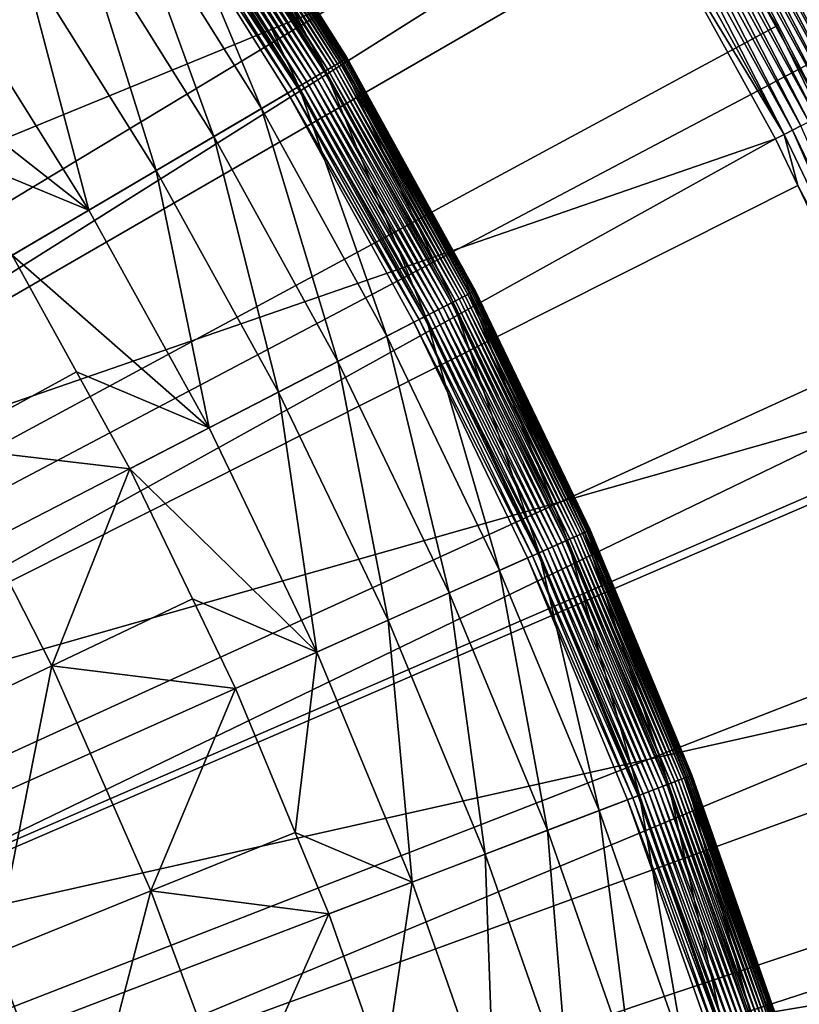
# Model space of a CAD drawing. Extents: x -23 to 23, y -142 to 23.
# Drawn here: x 17 to 20, y 6 to 11 of the extents above; entities that cross this region are included whole.
import ezdxf

# ---------------------------------------------------------------- set-up
doc = ezdxf.new("R2010")
doc.units = 0
doc.header["$MEASUREMENT"] = 0
for name, color, linetype in [('L3', 7, 'Continuous'), ('L4', 7, 'Continuous'), ('L5', 7, 'Continuous')]:
    doc.layers.add(name, color=color, linetype=linetype)

msp = doc.modelspace()

# ---------------------------------------------------------------- linework, layer by layer
at = {"layer": 'L3', "color": 7}
for points in [[(16.40718, 12.29042), (17.06486, 11.35961), (0, 0)], [(17.83468, 10.49067, 4.70644), (17.29194, 11.51076, 3.973237), (17.22411, 11.46561, 4.70644)], [(17.88627, 10.52101, 0.135916), (17.26193, 11.49079, 0.115736), (17.27392, 11.49877, 0.135916)], [(17.89721, 10.52744, 0.157216), (17.27392, 11.49877, 0.135916), (17.28449, 11.50581, 0.157216)], [(17.89721, 10.52744, 0.157216), (17.88627, 10.52101, 0.135916), (17.27392, 11.49877, 0.135916)], [(17.9066, 10.53296, 0.179491), (17.28449, 11.50581, 0.157216), (17.29355, 11.51184, 0.179491)], [(17.9066, 10.53296, 0.179491), (17.89721, 10.52744, 0.157216), (17.28449, 11.50581, 0.157216)], [(17.90492, 10.53198, 3.973237), (17.62148, 11.03581, 3.236021), (17.29194, 11.51076, 3.973237)], [(17.90492, 10.53198, 3.973237), (17.29194, 11.51076, 3.973237), (17.83468, 10.49067, 4.70644)], [(17.91436, 10.53753, 0.20259), (17.29355, 11.51184, 0.179491), (17.30106, 11.51684, 0.20259)], [(17.91436, 10.53753, 0.20259), (17.9066, 10.53296, 0.179491), (17.29355, 11.51184, 0.179491)], [(17.92046, 10.54112, 0.226354), (17.30106, 11.51684, 0.20259), (17.30695, 11.52076, 0.226354)], [(17.92046, 10.54112, 0.226354), (17.91436, 10.53753, 0.20259), (17.30106, 11.51684, 0.20259)], [(17.92485, 10.5437, 0.250622), (17.30695, 11.52076, 0.226354), (17.31118, 11.52358, 0.250622)], [(17.92485, 10.5437, 0.250622), (17.92046, 10.54112, 0.226354), (17.30695, 11.52076, 0.226354)], [(17.92749, 10.54526, 0.275226), (17.31118, 11.52358, 0.250622), (17.31374, 11.52528, 0.275226)], [(17.92749, 10.54526, 0.275226), (17.92485, 10.5437, 0.250622), (17.31118, 11.52358, 0.250622)], [(17.31374, 11.52528, 0.275226), (17.62148, 11.03581, 0.3), (17.92749, 10.54526, 0.275226)], [(17.71805, 10.42206, 5.431641), (17.22411, 11.46561, 4.70644), (17.11146, 11.39063, 5.431641)], [(17.82862, 10.4871, 0.063258), (17.20145, 11.45053, 0.04885), (17.21825, 11.46171, 0.063258)], [(17.84492, 10.49669, 0.079283), (17.21825, 11.46171, 0.063258), (17.23399, 11.47219, 0.079283)], [(17.84492, 10.49669, 0.079283), (17.82862, 10.4871, 0.063258), (17.21825, 11.46171, 0.063258)], [(17.83468, 10.49067, 4.70644), (17.22411, 11.46561, 4.70644), (17.71805, 10.42206, 5.431641)], [(17.86004, 10.50558, 0.096816), (17.23399, 11.47219, 0.079283), (17.24859, 11.48191, 0.096816)], [(17.86004, 10.50558, 0.096816), (17.84492, 10.49669, 0.079283), (17.23399, 11.47219, 0.079283)], [(17.87385, 10.5137, 0.115736), (17.24859, 11.48191, 0.096816), (17.26193, 11.49079, 0.115736)], [(17.87385, 10.5137, 0.115736), (17.86004, 10.50558, 0.096816), (17.24859, 11.48191, 0.096816)], [(17.88627, 10.52101, 0.135916), (17.87385, 10.5137, 0.115736), (17.26193, 11.49079, 0.115736)], [(17.75375, 10.44306, 0.016255), (17.12616, 11.40041, 0.00918), (17.14594, 11.41358, 0.016255)], [(17.77366, 10.45477, 0.025268), (17.14594, 11.41358, 0.016255), (17.16517, 11.42638, 0.025268)], [(17.77366, 10.45477, 0.025268), (17.75375, 10.44306, 0.016255), (17.14594, 11.41358, 0.016255)], [(17.79286, 10.46607, 0.036158), (17.16517, 11.42638, 0.025268), (17.18372, 11.43873, 0.036158)], [(17.79286, 10.46607, 0.036158), (17.77366, 10.45477, 0.025268), (17.16517, 11.42638, 0.025268)], [(17.81122, 10.47687, 0.04885), (17.18372, 11.43873, 0.036158), (17.20145, 11.45053, 0.04885)], [(17.81122, 10.47687, 0.04885), (17.79286, 10.46607, 0.036158), (17.18372, 11.43873, 0.036158)], [(17.82862, 10.4871, 0.063258), (17.81122, 10.47687, 0.04885), (17.20145, 11.45053, 0.04885)], [(17.55565, 10.32653, 6.144893), (17.11146, 11.39063, 5.431641), (16.95462, 11.28622, 6.144893)], [(17.69115, 10.40623, 0.001025), (17.06486, 11.35961), (17.08548, 11.37333, 0.001025)], [(17.71235, 10.41871, 0.004092), (17.08548, 11.37333, 0.001025), (17.10596, 11.38697, 0.004092)], [(17.71235, 10.41871, 0.004092), (17.69115, 10.40623, 0.001025), (17.08548, 11.37333, 0.001025)], [(17.73327, 10.43101, 0.00918), (17.10596, 11.38697, 0.004092), (17.12616, 11.40041, 0.00918)], [(17.73327, 10.43101, 0.00918), (17.71235, 10.41871, 0.004092), (17.10596, 11.38697, 0.004092)], [(17.71805, 10.42206, 5.431641), (17.11146, 11.39063, 5.431641), (17.55565, 10.32653, 6.144893)], [(17.75375, 10.44306, 0.016255), (17.73327, 10.43101, 0.00918), (17.12616, 11.40041, 0.00918)], [(0, 0), (17.06486, 11.35961), (17.66979, 10.39367)], [(17.69115, 10.40623, 0.001025), (17.66979, 10.39367), (17.06486, 11.35961)], [(17.34837, 10.20461, 6.842314), (16.95462, 11.28622, 6.144893), (16.75444, 11.15297, 6.842314)], [(17.55565, 10.32653, 6.144893), (16.95462, 11.28622, 6.144893), (17.34837, 10.20461, 6.842314)], [(17.09734, 10.05694, 7.520109), (16.75444, 11.15297, 6.842314), (16.512, 10.99158, 7.520109)], [(17.34837, 10.20461, 6.842314), (16.75444, 11.15297, 6.842314), (17.09734, 10.05694, 7.520109)], [(17.92749, 10.54526, 0.275226), (17.62148, 11.03581, 0.3), (17.92837, 10.54578, 0.3)], [(17.62148, 11.03581, 0.3), (17.62148, 11.03581, 3.236021), (17.92837, 10.54578, 0.3)], [(17.92837, 10.54578, 0.3), (17.62148, 11.03581, 3.236021), (17.92837, 10.54578, 3.236021)], [(17.92837, 10.54578, 3.236021), (17.62148, 11.03581, 3.236021), (17.90492, 10.53198, 3.973237)], [(16.80391, 9.88435, 8.174589), (16.512, 10.99158, 7.520109), (16.22862, 10.80295, 8.174589)], [(17.09734, 10.05694, 7.520109), (16.512, 10.99158, 7.520109), (16.80391, 9.88435, 8.174589)], [(16.80391, 9.88435, 8.174589), (16.22862, 10.80295, 8.174589), (15.90586, 10.58809, 8.802191)], [(15.90586, 10.58809, 8.802191), (16.18778, 10.13793, 8.802191), (16.80391, 9.88435, 8.174589)], [(18.39014, 9.483295, 4.70644), (17.90492, 10.53198, 3.973237), (17.83468, 10.49067, 4.70644)], [(18.43052, 9.50412, 0.115736), (17.86004, 10.50558, 0.096816), (17.87385, 10.5137, 0.115736)], [(18.44333, 9.510724, 0.135916), (17.87385, 10.5137, 0.115736), (17.88627, 10.52101, 0.135916)], [(18.44333, 9.510724, 0.135916), (18.43052, 9.50412, 0.115736), (17.87385, 10.5137, 0.115736)], [(18.45461, 9.516541, 0.157216), (17.88627, 10.52101, 0.135916), (17.89721, 10.52744, 0.157216)], [(18.45461, 9.516541, 0.157216), (18.44333, 9.510724, 0.135916), (17.88627, 10.52101, 0.135916)], [(18.46429, 9.521532, 0.179491), (17.89721, 10.52744, 0.157216), (17.9066, 10.53296, 0.179491)], [(18.46429, 9.521532, 0.179491), (18.45461, 9.516541, 0.157216), (17.89721, 10.52744, 0.157216)], [(18.4379, 9.621704, 3.236021), (17.92837, 10.54578, 3.236021), (17.90492, 10.53198, 3.973237)], [(18.46256, 9.520641, 3.973237), (18.4379, 9.621704, 3.236021), (17.90492, 10.53198, 3.973237)], [(18.46256, 9.520641, 3.973237), (17.90492, 10.53198, 3.973237), (18.39014, 9.483295, 4.70644)], [(18.4723, 9.525662, 0.20259), (17.9066, 10.53296, 0.179491), (17.91436, 10.53753, 0.20259)], [(18.4723, 9.525662, 0.20259), (18.46429, 9.521532, 0.179491), (17.9066, 10.53296, 0.179491)], [(18.47859, 9.528905, 0.226354), (17.91436, 10.53753, 0.20259), (17.92046, 10.54112, 0.226354)], [(18.47859, 9.528905, 0.226354), (18.4723, 9.525662, 0.20259), (17.91436, 10.53753, 0.20259)], [(18.48311, 9.531238, 0.250622), (17.92046, 10.54112, 0.226354), (17.92485, 10.5437, 0.250622)], [(18.48311, 9.531238, 0.250622), (18.47859, 9.528905, 0.226354), (17.92046, 10.54112, 0.226354)], [(18.48583, 9.532643, 0.275226), (17.92485, 10.5437, 0.250622), (17.92749, 10.54526, 0.275226)], [(18.48583, 9.532643, 0.275226), (18.48311, 9.531238, 0.250622), (17.92485, 10.5437, 0.250622)], [(17.92749, 10.54526, 0.275226), (17.92837, 10.54578, 0.3), (18.4379, 9.621704, 0.3)], [(18.4379, 9.621704, 0.3), (18.48583, 9.532643, 0.275226), (17.92749, 10.54526, 0.275226)], [(17.92837, 10.54578, 0.3), (17.92837, 10.54578, 3.236021), (18.4379, 9.621704, 0.3)], [(18.4379, 9.621704, 0.3), (17.92837, 10.54578, 3.236021), (18.4379, 9.621704, 3.236021)], [(18.26987, 9.421276, 5.431641), (17.83468, 10.49067, 4.70644), (17.71805, 10.42206, 5.431641)], [(18.34701, 9.461056, 0.036158), (17.77366, 10.45477, 0.025268), (17.79286, 10.46607, 0.036158)], [(18.36595, 9.470819, 0.04885), (17.79286, 10.46607, 0.036158), (17.81122, 10.47687, 0.04885)], [(18.36595, 9.470819, 0.04885), (18.34701, 9.461056, 0.036158), (17.79286, 10.46607, 0.036158)], [(18.38388, 9.480068, 0.063258), (17.81122, 10.47687, 0.04885), (17.82862, 10.4871, 0.063258)], [(18.38388, 9.480068, 0.063258), (18.36595, 9.470819, 0.04885), (17.81122, 10.47687, 0.04885)], [(18.4007, 9.48874, 0.079283), (17.82862, 10.4871, 0.063258), (17.84492, 10.49669, 0.079283)], [(18.4007, 9.48874, 0.079283), (18.38388, 9.480068, 0.063258), (17.82862, 10.4871, 0.063258)], [(18.39014, 9.483295, 4.70644), (17.83468, 10.49067, 4.70644), (18.26987, 9.421276, 5.431641)], [(18.41628, 9.496775, 0.096816), (17.84492, 10.49669, 0.079283), (17.86004, 10.50558, 0.096816)], [(18.41628, 9.496775, 0.096816), (18.4007, 9.48874, 0.079283), (17.84492, 10.49669, 0.079283)], [(18.43052, 9.50412, 0.115736), (18.41628, 9.496775, 0.096816), (17.86004, 10.50558, 0.096816)], [(18.28557, 9.42937, 0.00918), (17.71235, 10.41871, 0.004092), (17.73327, 10.43101, 0.00918)], [(18.30669, 9.440261, 0.016255), (17.73327, 10.43101, 0.00918), (17.75375, 10.44306, 0.016255)], [(18.30669, 9.440261, 0.016255), (18.28557, 9.42937, 0.00918), (17.73327, 10.43101, 0.00918)], [(18.32722, 9.450848, 0.025268), (17.75375, 10.44306, 0.016255), (17.77366, 10.45477, 0.025268)], [(18.32722, 9.450848, 0.025268), (18.30669, 9.440261, 0.016255), (17.75375, 10.44306, 0.016255)], [(18.34701, 9.461056, 0.036158), (18.32722, 9.450848, 0.025268), (17.77366, 10.45477, 0.025268)], [(0, 0), (17.66979, 10.39367), (18.22011, 9.395616)], [(18.10241, 9.334922, 6.144893), (17.71805, 10.42206, 5.431641), (17.55565, 10.32653, 6.144893)], [(18.24213, 9.40697, 0.001025), (17.66979, 10.39367), (17.69115, 10.40623, 0.001025)], [(18.24213, 9.40697, 0.001025), (18.22011, 9.395616), (17.66979, 10.39367)], [(18.264, 9.418247, 0.004092), (17.69115, 10.40623, 0.001025), (17.71235, 10.41871, 0.004092)], [(18.264, 9.418247, 0.004092), (18.24213, 9.40697, 0.001025), (17.69115, 10.40623, 0.001025)], [(18.28557, 9.42937, 0.00918), (18.264, 9.418247, 0.004092), (17.71235, 10.41871, 0.004092)], [(18.26987, 9.421276, 5.431641), (17.71805, 10.42206, 5.431641), (18.10241, 9.334922, 6.144893)], [(17.88867, 9.224704, 6.842314), (17.55565, 10.32653, 6.144893), (17.34837, 10.20461, 6.842314)], [(18.10241, 9.334922, 6.144893), (17.55565, 10.32653, 6.144893), (17.88867, 9.224704, 6.842314)], [(17.62982, 9.091221, 7.520109), (17.34837, 10.20461, 6.842314), (17.09734, 10.05694, 7.520109)], [(17.88867, 9.224704, 6.842314), (17.34837, 10.20461, 6.842314), (17.62982, 9.091221, 7.520109)], [(16.4697, 9.687762, 8.802191), (16.80391, 9.88435, 8.174589), (16.18778, 10.13793, 8.802191)], [(17.32726, 8.9352, 8.174589), (17.09734, 10.05694, 7.520109), (16.80391, 9.88435, 8.174589)], [(17.62982, 9.091221, 7.520109), (17.09734, 10.05694, 7.520109), (17.32726, 8.9352, 8.174589)], [(17.32726, 8.9352, 8.174589), (16.80391, 9.88435, 8.174589), (16.4697, 9.687762, 8.802191)], [(16.74993, 9.179552, 8.802191), (16.4697, 9.687762, 8.802191), (16.15493, 8.853496, 9.770757)], [(16.4697, 9.687762, 8.802191), (16.74993, 9.179552, 8.802191), (17.32726, 8.9352, 8.174589)], [(18.4379, 9.621704, 0.3), (18.48675, 9.533113, 0.3), (18.48583, 9.532643, 0.275226)], [(18.4379, 9.621704, 0.3), (18.4379, 9.621704, 3.236021), (18.48675, 9.533113, 0.3)], [(18.48675, 9.533113, 0.3), (18.4379, 9.621704, 3.236021), (18.48675, 9.533113, 3.236021)], [(18.48675, 9.533113, 3.236021), (18.4379, 9.621704, 3.236021), (18.46256, 9.520641, 3.973237)], [(18.46256, 9.520641, 3.973237), (18.96313, 8.479875, 3.973237), (18.48675, 9.533113, 3.236021)], [(18.97314, 8.484348, 0.20259), (18.46429, 9.521532, 0.179491), (18.4723, 9.525662, 0.20259)], [(18.97959, 8.487236, 0.226354), (18.4723, 9.525662, 0.20259), (18.47859, 9.528905, 0.226354)], [(18.97959, 8.487236, 0.226354), (18.97314, 8.484348, 0.20259), (18.4723, 9.525662, 0.20259)], [(18.98424, 8.489314, 0.250622), (18.47859, 9.528905, 0.226354), (18.48311, 9.531238, 0.250622)], [(18.98424, 8.489314, 0.250622), (18.97959, 8.487236, 0.226354), (18.47859, 9.528905, 0.226354)], [(18.98704, 8.490565, 0.275226), (18.48311, 9.531238, 0.250622), (18.48583, 9.532643, 0.275226)], [(18.98704, 8.490565, 0.275226), (18.98424, 8.489314, 0.250622), (18.48311, 9.531238, 0.250622)], [(18.48583, 9.532643, 0.275226), (18.48675, 9.533113, 0.3), (18.98797, 8.490983, 0.3)], [(18.48583, 9.532643, 0.275226), (18.98797, 8.490983, 0.3), (18.98704, 8.490565, 0.275226)], [(18.48675, 9.533113, 0.3), (18.48675, 9.533113, 3.236021), (18.98797, 8.490983, 0.3)], [(18.98797, 8.490983, 0.3), (18.48675, 9.533113, 3.236021), (18.98797, 8.490983, 3.236021)], [(18.48675, 9.533113, 3.236021), (18.96313, 8.479875, 3.973237), (18.98797, 8.490983, 3.236021)], [(18.26987, 9.421276, 5.431641), (18.76522, 8.391372, 5.431641), (18.39014, 9.483295, 4.70644)], [(18.88232, 8.443737, 0.063258), (18.36595, 9.470819, 0.04885), (18.38388, 9.480068, 0.063258)], [(18.89959, 8.451461, 0.079283), (18.38388, 9.480068, 0.063258), (18.4007, 9.48874, 0.079283)], [(18.89959, 8.451461, 0.079283), (18.88232, 8.443737, 0.063258), (18.38388, 9.480068, 0.063258)], [(18.39014, 9.483295, 4.70644), (18.88875, 8.446611, 4.70644), (18.46256, 9.520641, 3.973237)], [(18.39014, 9.483295, 4.70644), (18.76522, 8.391372, 5.431641), (18.88875, 8.446611, 4.70644)], [(18.9156, 8.458618, 0.096816), (18.4007, 9.48874, 0.079283), (18.41628, 9.496775, 0.096816)], [(18.9156, 8.458618, 0.096816), (18.89959, 8.451461, 0.079283), (18.4007, 9.48874, 0.079283)], [(18.93023, 8.465161, 0.115736), (18.41628, 9.496775, 0.096816), (18.43052, 9.50412, 0.115736)], [(18.93023, 8.465161, 0.115736), (18.9156, 8.458618, 0.096816), (18.41628, 9.496775, 0.096816)], [(18.94338, 8.471042, 0.135916), (18.43052, 9.50412, 0.115736), (18.44333, 9.510724, 0.135916)], [(18.94338, 8.471042, 0.135916), (18.93023, 8.465161, 0.115736), (18.43052, 9.50412, 0.115736)], [(18.95497, 8.476224, 0.157216), (18.44333, 9.510724, 0.135916), (18.45461, 9.516541, 0.157216)], [(18.95497, 8.476224, 0.157216), (18.94338, 8.471042, 0.135916), (18.44333, 9.510724, 0.135916)], [(18.96491, 8.480669, 0.179491), (18.45461, 9.516541, 0.157216), (18.46429, 9.521532, 0.179491)], [(18.96491, 8.480669, 0.179491), (18.95497, 8.476224, 0.157216), (18.45461, 9.516541, 0.157216)], [(18.46256, 9.520641, 3.973237), (18.88875, 8.446611, 4.70644), (18.96313, 8.479875, 3.973237)], [(18.97314, 8.484348, 0.20259), (18.96491, 8.480669, 0.179491), (18.46429, 9.521532, 0.179491)], [(18.80303, 8.408282, 0.016255), (18.28557, 9.42937, 0.00918), (18.30669, 9.440261, 0.016255)], [(18.82412, 8.417711, 0.025268), (18.30669, 9.440261, 0.016255), (18.32722, 9.450848, 0.025268)], [(18.82412, 8.417711, 0.025268), (18.80303, 8.408282, 0.016255), (18.30669, 9.440261, 0.016255)], [(18.84446, 8.426805, 0.036158), (18.32722, 9.450848, 0.025268), (18.34701, 9.461056, 0.036158)], [(18.84446, 8.426805, 0.036158), (18.82412, 8.417711, 0.025268), (18.32722, 9.450848, 0.025268)], [(18.8639, 8.4355, 0.04885), (18.34701, 9.461056, 0.036158), (18.36595, 9.470819, 0.04885)], [(18.8639, 8.4355, 0.04885), (18.84446, 8.426805, 0.036158), (18.34701, 9.461056, 0.036158)], [(18.88232, 8.443737, 0.063258), (18.8639, 8.4355, 0.04885), (18.36595, 9.470819, 0.04885)], [(18.22011, 9.395616), (18.71411, 8.368517), (0, 0)], [(18.10241, 9.334922, 6.144893), (18.59322, 8.314459, 6.144893), (18.26987, 9.421276, 5.431641)], [(18.73673, 8.378631, 0.001025), (18.22011, 9.395616), (18.24213, 9.40697, 0.001025)], [(18.73673, 8.378631, 0.001025), (18.71411, 8.368517), (18.22011, 9.395616)], [(18.75919, 8.388675, 0.004092), (18.24213, 9.40697, 0.001025), (18.264, 9.418247, 0.004092)], [(18.75919, 8.388675, 0.004092), (18.73673, 8.378631, 0.001025), (18.24213, 9.40697, 0.001025)], [(18.78134, 8.398581, 0.00918), (18.264, 9.418247, 0.004092), (18.28557, 9.42937, 0.00918)], [(18.78134, 8.398581, 0.00918), (18.75919, 8.388675, 0.004092), (18.264, 9.418247, 0.004092)], [(18.26987, 9.421276, 5.431641), (18.59322, 8.314459, 6.144893), (18.76522, 8.391372, 5.431641)], [(18.80303, 8.408282, 0.016255), (18.78134, 8.398581, 0.00918), (18.28557, 9.42937, 0.00918)], [(17.88867, 9.224704, 6.842314), (18.37369, 8.216289, 6.842314), (18.10241, 9.334922, 6.144893)], [(18.10241, 9.334922, 6.144893), (18.37369, 8.216289, 6.842314), (18.59322, 8.314459, 6.144893)], [(17.62982, 9.091221, 7.520109), (18.10782, 8.097397, 7.520109), (17.88867, 9.224704, 6.842314)], [(17.88867, 9.224704, 6.842314), (18.10782, 8.097397, 7.520109), (18.37369, 8.216289, 6.842314)], [(16.98265, 8.75749, 8.802191), (16.74993, 9.179552, 8.802191), (16.15493, 8.853496, 9.770757)], [(16.74993, 9.179552, 8.802191), (16.98265, 8.75749, 8.802191), (17.32726, 8.9352, 8.174589)], [(17.32726, 8.9352, 8.174589), (17.79706, 7.958433, 8.174589), (17.62982, 9.091221, 7.520109)], [(17.62982, 9.091221, 7.520109), (17.79706, 7.958433, 8.174589), (18.10782, 8.097397, 7.520109)], [(17.32726, 8.9352, 8.174589), (16.98265, 8.75749, 8.802191), (17.79706, 7.958433, 8.174589)], [(16.64239, 7.899191, 9.770757), (16.15493, 8.853496, 9.770757), (15.97853, 7.584095, 10.70266)], [(16.64239, 7.899191, 9.770757), (16.98265, 8.75749, 8.802191), (16.15493, 8.853496, 9.770757)], [(17.25551, 8.190165, 8.802191), (16.98265, 8.75749, 8.802191), (16.64239, 7.899191, 9.770757)], [(17.25551, 8.190165, 8.802191), (17.79706, 7.958433, 8.174589), (16.98265, 8.75749, 8.802191)], [(19.34007, 7.38806, 0.079283), (18.88232, 8.443737, 0.063258), (18.89959, 8.451461, 0.079283)], [(19.32897, 7.383819, 4.70644), (18.96313, 8.479875, 3.973237), (18.88875, 8.446611, 4.70644)], [(19.35645, 7.394316, 0.096816), (18.89959, 8.451461, 0.079283), (18.9156, 8.458618, 0.096816)], [(19.35645, 7.394316, 0.096816), (19.34007, 7.38806, 0.079283), (18.89959, 8.451461, 0.079283)], [(19.37142, 7.400035, 0.115736), (18.9156, 8.458618, 0.096816), (18.93023, 8.465161, 0.115736)], [(19.37142, 7.400035, 0.115736), (19.35645, 7.394316, 0.096816), (18.9156, 8.458618, 0.096816)], [(19.38488, 7.405177, 0.135916), (18.93023, 8.465161, 0.115736), (18.94338, 8.471042, 0.135916)], [(19.38488, 7.405177, 0.135916), (19.37142, 7.400035, 0.115736), (18.93023, 8.465161, 0.115736)], [(19.39674, 7.409705, 0.157216), (18.94338, 8.471042, 0.135916), (18.95497, 8.476224, 0.157216)], [(19.39674, 7.409705, 0.157216), (19.38488, 7.405177, 0.135916), (18.94338, 8.471042, 0.135916)], [(19.40691, 7.413591, 0.179491), (18.95497, 8.476224, 0.157216), (18.96491, 8.480669, 0.179491)], [(19.40691, 7.413591, 0.179491), (19.39674, 7.409705, 0.157216), (18.95497, 8.476224, 0.157216)], [(19.13179, 8.143783, 3.236021), (18.98797, 8.490983, 3.236021), (18.96313, 8.479875, 3.973237)], [(19.40509, 7.412898, 3.973237), (19.13179, 8.143783, 3.236021), (18.96313, 8.479875, 3.973237)], [(19.40509, 7.412898, 3.973237), (18.96313, 8.479875, 3.973237), (19.32897, 7.383819, 4.70644)], [(19.41533, 7.416808, 0.20259), (18.96491, 8.480669, 0.179491), (18.97314, 8.484348, 0.20259)], [(19.41533, 7.416808, 0.20259), (19.40691, 7.413591, 0.179491), (18.96491, 8.480669, 0.179491)], [(19.42194, 7.419332, 0.226354), (18.97314, 8.484348, 0.20259), (18.97959, 8.487236, 0.226354)], [(19.42194, 7.419332, 0.226354), (19.41533, 7.416808, 0.20259), (18.97314, 8.484348, 0.20259)], [(19.42669, 7.421149, 0.250622), (18.97959, 8.487236, 0.226354), (18.98424, 8.489314, 0.250622)], [(19.42669, 7.421149, 0.250622), (19.42194, 7.419332, 0.226354), (18.97959, 8.487236, 0.226354)], [(19.42956, 7.422243, 0.275226), (18.98424, 8.489314, 0.250622), (18.98704, 8.490565, 0.275226)], [(19.42956, 7.422243, 0.275226), (19.42669, 7.421149, 0.250622), (18.98424, 8.489314, 0.250622)], [(18.98704, 8.490565, 0.275226), (18.98797, 8.490983, 0.3), (19.13179, 8.143783, 0.3)], [(18.98704, 8.490565, 0.275226), (19.13179, 8.143783, 0.3), (19.42956, 7.422243, 0.275226)], [(18.98797, 8.490983, 0.3), (18.98797, 8.490983, 3.236021), (19.13179, 8.143783, 0.3)], [(19.13179, 8.143783, 0.3), (18.98797, 8.490983, 3.236021), (19.13179, 8.143783, 3.236021)], [(19.20257, 7.33553, 5.431641), (18.88875, 8.446611, 4.70644), (18.76522, 8.391372, 5.431641)], [(19.24126, 7.350313, 0.016255), (18.78134, 8.398581, 0.00918), (18.80303, 8.408282, 0.016255)], [(19.26284, 7.358556, 0.025268), (18.80303, 8.408282, 0.016255), (18.82412, 8.417711, 0.025268)], [(19.26284, 7.358556, 0.025268), (19.24126, 7.350313, 0.016255), (18.80303, 8.408282, 0.016255)], [(19.28365, 7.366505, 0.036158), (18.82412, 8.417711, 0.025268), (18.84446, 8.426805, 0.036158)], [(19.28365, 7.366505, 0.036158), (19.26284, 7.358556, 0.025268), (18.82412, 8.417711, 0.025268)], [(19.30355, 7.374106, 0.04885), (18.84446, 8.426805, 0.036158), (18.8639, 8.4355, 0.04885)], [(19.30355, 7.374106, 0.04885), (19.28365, 7.366505, 0.036158), (18.84446, 8.426805, 0.036158)], [(19.3224, 7.381307, 0.063258), (18.8639, 8.4355, 0.04885), (18.88232, 8.443737, 0.063258)], [(19.3224, 7.381307, 0.063258), (19.30355, 7.374106, 0.04885), (18.8639, 8.4355, 0.04885)], [(19.34007, 7.38806, 0.079283), (19.3224, 7.381307, 0.063258), (18.88232, 8.443737, 0.063258)], [(19.32897, 7.383819, 4.70644), (18.88875, 8.446611, 4.70644), (19.20257, 7.33553, 5.431641)], [(0, 0), (18.71411, 8.368517), (19.15027, 7.315552)], [(19.02656, 7.268294, 6.144893), (18.76522, 8.391372, 5.431641), (18.59322, 8.314459, 6.144893)], [(19.17341, 7.324392, 0.001025), (18.71411, 8.368517), (18.73673, 8.378631, 0.001025)], [(19.17341, 7.324392, 0.001025), (19.15027, 7.315552), (18.71411, 8.368517)], [(19.19639, 7.333172, 0.004092), (18.73673, 8.378631, 0.001025), (18.75919, 8.388675, 0.004092)], [(19.19639, 7.333172, 0.004092), (19.17341, 7.324392, 0.001025), (18.73673, 8.378631, 0.001025)], [(19.21906, 7.341833, 0.00918), (18.75919, 8.388675, 0.004092), (18.78134, 8.398581, 0.00918)], [(19.21906, 7.341833, 0.00918), (19.19639, 7.333172, 0.004092), (18.75919, 8.388675, 0.004092)], [(19.20257, 7.33553, 5.431641), (18.76522, 8.391372, 5.431641), (19.02656, 7.268294, 6.144893)], [(19.24126, 7.350313, 0.016255), (19.21906, 7.341833, 0.00918), (18.78134, 8.398581, 0.00918)], [(18.80191, 7.182478, 6.842314), (18.59322, 8.314459, 6.144893), (18.37369, 8.216289, 6.842314)], [(19.02656, 7.268294, 6.144893), (18.59322, 8.314459, 6.144893), (18.80191, 7.182478, 6.842314)], [(18.52985, 7.078546, 7.520109), (18.37369, 8.216289, 6.842314), (18.10782, 8.097397, 7.520109)], [(18.80191, 7.182478, 6.842314), (18.37369, 8.216289, 6.842314), (18.52985, 7.078546, 7.520109)], [(17.4431, 7.800149, 8.802191), (17.25551, 8.190165, 8.802191), (16.64239, 7.899191, 9.770757)], [(17.25551, 8.190165, 8.802191), (17.4431, 7.800149, 8.802191), (17.79706, 7.958433, 8.174589)], [(19.42956, 7.422243, 0.275226), (19.13179, 8.143783, 0.3), (19.43051, 7.422609, 0.3)], [(19.13179, 8.143783, 0.3), (19.13179, 8.143783, 3.236021), (19.43051, 7.422609, 0.3)], [(19.43051, 7.422609, 0.3), (19.13179, 8.143783, 3.236021), (19.43051, 7.422609, 3.236021)], [(19.43051, 7.422609, 3.236021), (19.13179, 8.143783, 3.236021), (19.40509, 7.412898, 3.973237)], [(18.21184, 6.957066, 8.174589), (18.10782, 8.097397, 7.520109), (17.79706, 7.958433, 8.174589)], [(18.52985, 7.078546, 7.520109), (18.10782, 8.097397, 7.520109), (18.21184, 6.957066, 8.174589)], [(17.70283, 7.173094, 8.802191), (17.79706, 7.958433, 8.174589), (17.4431, 7.800149, 8.802191)], [(18.21184, 6.957066, 8.174589), (17.79706, 7.958433, 8.174589), (17.70283, 7.173094, 8.802191)], [(16.39247, 6.642196, 10.70266), (16.64239, 7.899191, 9.770757), (15.97853, 7.584095, 10.70266)], [(17.07353, 6.918158, 9.770757), (16.64239, 7.899191, 9.770757), (16.39247, 6.642196, 10.70266)], [(17.07353, 6.918158, 9.770757), (17.4431, 7.800149, 8.802191), (16.64239, 7.899191, 9.770757)], [(17.70283, 7.173094, 8.802191), (17.4431, 7.800149, 8.802191), (17.07353, 6.918158, 9.770757)], [(19.7126, 6.617736, 3.236021), (19.43051, 7.422609, 3.236021), (19.40509, 7.412898, 3.973237)], [(19.8091, 6.330045, 0.250622), (19.42194, 7.419332, 0.226354), (19.42669, 7.421149, 0.250622)], [(19.81202, 6.330979, 0.275226), (19.42669, 7.421149, 0.250622), (19.42956, 7.422243, 0.275226)], [(19.81202, 6.330979, 0.275226), (19.8091, 6.330045, 0.250622), (19.42669, 7.421149, 0.250622)], [(19.42956, 7.422243, 0.275226), (19.43051, 7.422609, 0.3), (19.7126, 6.617736, 0.3)], [(19.7126, 6.617736, 0.3), (19.81202, 6.330979, 0.275226), (19.42956, 7.422243, 0.275226)], [(19.43051, 7.422609, 0.3), (19.43051, 7.422609, 3.236021), (19.7126, 6.617736, 0.3)], [(19.7126, 6.617736, 0.3), (19.43051, 7.422609, 3.236021), (19.7126, 6.617736, 3.236021)], [(19.58056, 6.257016, 5.431641), (19.32897, 7.383819, 4.70644), (19.20257, 7.33553, 5.431641)], [(19.70275, 6.296062, 0.063258), (19.30355, 7.374106, 0.04885), (19.3224, 7.381307, 0.063258)], [(19.72077, 6.301822, 0.079283), (19.3224, 7.381307, 0.063258), (19.34007, 7.38806, 0.079283)], [(19.72077, 6.301822, 0.079283), (19.70275, 6.296062, 0.063258), (19.3224, 7.381307, 0.063258)], [(19.70945, 6.298204, 4.70644), (19.40509, 7.412898, 3.973237), (19.32897, 7.383819, 4.70644)], [(19.70945, 6.298204, 4.70644), (19.32897, 7.383819, 4.70644), (19.58056, 6.257016, 5.431641)], [(19.73747, 6.307158, 0.096816), (19.34007, 7.38806, 0.079283), (19.35645, 7.394316, 0.096816)], [(19.73747, 6.307158, 0.096816), (19.72077, 6.301822, 0.079283), (19.34007, 7.38806, 0.079283)], [(19.75274, 6.312036, 0.115736), (19.35645, 7.394316, 0.096816), (19.37142, 7.400035, 0.115736)], [(19.75274, 6.312036, 0.115736), (19.73747, 6.307158, 0.096816), (19.35645, 7.394316, 0.096816)], [(19.76646, 6.316422, 0.135916), (19.37142, 7.400035, 0.115736), (19.38488, 7.405177, 0.135916)], [(19.76646, 6.316422, 0.135916), (19.75274, 6.312036, 0.115736), (19.37142, 7.400035, 0.115736)], [(19.77855, 6.320285, 0.157216), (19.38488, 7.405177, 0.135916), (19.39674, 7.409705, 0.157216)], [(19.77855, 6.320285, 0.157216), (19.76646, 6.316422, 0.135916), (19.38488, 7.405177, 0.135916)], [(19.78892, 6.3236, 0.179491), (19.39674, 7.409705, 0.157216), (19.40691, 7.413591, 0.179491)], [(19.78892, 6.3236, 0.179491), (19.77855, 6.320285, 0.157216), (19.39674, 7.409705, 0.157216)], [(19.78707, 6.323008, 3.973237), (19.7126, 6.617736, 3.236021), (19.40509, 7.412898, 3.973237)], [(19.78707, 6.323008, 3.973237), (19.40509, 7.412898, 3.973237), (19.70945, 6.298204, 4.70644)], [(19.79751, 6.326342, 0.20259), (19.40691, 7.413591, 0.179491), (19.41533, 7.416808, 0.20259)], [(19.79751, 6.326342, 0.20259), (19.78892, 6.3236, 0.179491), (19.40691, 7.413591, 0.179491)], [(19.80425, 6.328496, 0.226354), (19.41533, 7.416808, 0.20259), (19.42194, 7.419332, 0.226354)], [(19.80425, 6.328496, 0.226354), (19.79751, 6.326342, 0.20259), (19.41533, 7.416808, 0.20259)], [(19.8091, 6.330045, 0.250622), (19.80425, 6.328496, 0.226354), (19.42194, 7.419332, 0.226354)], [(19.40109, 6.199665, 6.144893), (19.20257, 7.33553, 5.431641), (19.02656, 7.268294, 6.144893)], [(19.59738, 6.262391, 0.00918), (19.19639, 7.333172, 0.004092), (19.21906, 7.341833, 0.00918)], [(19.58056, 6.257016, 5.431641), (19.20257, 7.33553, 5.431641), (19.40109, 6.199665, 6.144893)], [(19.62002, 6.269625, 0.016255), (19.21906, 7.341833, 0.00918), (19.24126, 7.350313, 0.016255)], [(19.62002, 6.269625, 0.016255), (19.59738, 6.262391, 0.00918), (19.21906, 7.341833, 0.00918)], [(19.64202, 6.276656, 0.025268), (19.24126, 7.350313, 0.016255), (19.26284, 7.358556, 0.025268)], [(19.64202, 6.276656, 0.025268), (19.62002, 6.269625, 0.016255), (19.24126, 7.350313, 0.016255)], [(19.66324, 6.283436, 0.036158), (19.26284, 7.358556, 0.025268), (19.28365, 7.366505, 0.036158)], [(19.66324, 6.283436, 0.036158), (19.64202, 6.276656, 0.025268), (19.26284, 7.358556, 0.025268)], [(19.68353, 6.28992, 0.04885), (19.28365, 7.366505, 0.036158), (19.30355, 7.374106, 0.04885)], [(19.68353, 6.28992, 0.04885), (19.66324, 6.283436, 0.036158), (19.28365, 7.366505, 0.036158)], [(19.70275, 6.296062, 0.063258), (19.68353, 6.28992, 0.04885), (19.30355, 7.374106, 0.04885)], [(0, 0), (19.15027, 7.315552), (19.52723, 6.239974)], [(19.55083, 6.247515, 0.001025), (19.15027, 7.315552), (19.17341, 7.324392, 0.001025)], [(19.55083, 6.247515, 0.001025), (19.52723, 6.239974), (19.15027, 7.315552)], [(19.57427, 6.255005, 0.004092), (19.17341, 7.324392, 0.001025), (19.19639, 7.333172, 0.004092)], [(19.57427, 6.255005, 0.004092), (19.55083, 6.247515, 0.001025), (19.17341, 7.324392, 0.001025)], [(19.59738, 6.262391, 0.00918), (19.57427, 6.255005, 0.004092), (19.19639, 7.333172, 0.004092)], [(19.17202, 6.126465, 6.842314), (19.02656, 7.268294, 6.144893), (18.80191, 7.182478, 6.842314)], [(19.40109, 6.199665, 6.144893), (19.02656, 7.268294, 6.144893), (19.17202, 6.126465, 6.842314)], [(17.84963, 6.818698, 8.802191), (17.70283, 7.173094, 8.802191), (17.07353, 6.918158, 9.770757)], [(17.70283, 7.173094, 8.802191), (17.84963, 6.818698, 8.802191), (18.21184, 6.957066, 8.174589)], [(18.8946, 6.037815, 7.520109), (18.80191, 7.182478, 6.842314), (18.52985, 7.078546, 7.520109)], [(19.17202, 6.126465, 6.842314), (18.80191, 7.182478, 6.842314), (18.8946, 6.037815, 7.520109)], [(18.57033, 5.934195, 8.174589), (18.52985, 7.078546, 7.520109), (18.21184, 6.957066, 8.174589)], [(18.8946, 6.037815, 7.520109), (18.52985, 7.078546, 7.520109), (18.57033, 5.934195, 8.174589)], [(18.09038, 6.13176, 8.802191), (18.21184, 6.957066, 8.174589), (17.84963, 6.818698, 8.802191)], [(18.57033, 5.934195, 8.174589), (18.21184, 6.957066, 8.174589), (18.09038, 6.13176, 8.802191)], [(16.75094, 5.67782, 10.70266), (17.07353, 6.918158, 9.770757), (16.39247, 6.642196, 10.70266)], [(17.4469, 5.913717, 9.770757), (17.07353, 6.918158, 9.770757), (16.75094, 5.67782, 10.70266)], [(17.4469, 5.913717, 9.770757), (17.84963, 6.818698, 8.802191), (17.07353, 6.918158, 9.770757)], [(18.09038, 6.13176, 8.802191), (17.84963, 6.818698, 8.802191), (17.4469, 5.913717, 9.770757)], [(16.75094, 5.67782, 10.70266), (16.39247, 6.642196, 10.70266), (16.0104, 5.426807, 11.59541)], [(19.7126, 6.617736, 0.3), (19.81299, 6.33129, 0.3), (19.81202, 6.330979, 0.275226)], [(19.7126, 6.617736, 0.3), (19.7126, 6.617736, 3.236021), (19.81299, 6.33129, 0.3)], [(19.81299, 6.33129, 0.3), (19.7126, 6.617736, 3.236021), (19.81299, 6.33129, 3.236021)], [(19.81299, 6.33129, 3.236021), (19.7126, 6.617736, 3.236021), (19.78707, 6.323008, 3.973237)]]:
    msp.add_3dface(points, dxfattribs=at)
at = {"layer": 'L4', "color": 7}
for points in [[(0, 0, 3.236021), (16.45439, 15.99104, 3.236021), (17.34046, 15.02559, 3.236021)], [(0, 0, 3.236021), (17.34046, 15.02559, 3.236021), (18.16997, 14.01114, 3.236021)], [(18.16997, 14.01114, 3.236021), (18.94022, 12.95099, 3.236021), (0, 0, 3.236021)], [(13.39694, 9.973655, 32.95699), (17.74581, 13.44832, 32.74), (12.79436, 10.73574, 32.95699)], [(17.85621, 13.29357, 32.74), (17.74581, 13.44832, 32.74), (13.39694, 9.973655, 32.95699)], [(18.49112, 12.40361, 32.74), (17.85621, 13.29357, 32.74), (13.39694, 9.973655, 32.95699)], [(0, 0, 3.236021), (18.94022, 12.95099, 3.236021), (19.64869, 11.84859, 3.236021)], [(13.95419, 9.177818, 32.95699), (18.49112, 12.40361, 32.74), (13.39694, 9.973655, 32.95699)], [(18.59875, 12.23271, 32.74), (18.49112, 12.40361, 32.74), (13.95419, 9.177818, 32.95699)], [(19.175, 11.3177, 32.74), (18.59875, 12.23271, 32.74), (13.95419, 9.177818, 32.95699)], [(0, 0, 3.236021), (19.64869, 11.84859, 3.236021), (20.29306, 10.70755, 3.236021)], [(19.64869, 11.84859, 3.236021), (20.31522, 10.71924, 3.237069), (20.29306, 10.70755, 3.236021)], [(19.54603, 11.53669, 32.45191), (20.17822, 10.39144, 32.45191), (19.5599, 11.54488, 32.41324)], [(19.5599, 11.54488, 32.41324), (20.19254, 10.39882, 32.41324), (19.57094, 11.55139, 32.37335)], [(19.5599, 11.54488, 32.41324), (20.17822, 10.39144, 32.45191), (20.19254, 10.39882, 32.41324)], [(19.57094, 11.55139, 32.37335), (20.20393, 10.40469, 32.37335), (19.57906, 11.55619, 32.33252)], [(19.57094, 11.55139, 32.37335), (20.19254, 10.39882, 32.41324), (20.20393, 10.40469, 32.37335)], [(19.57906, 11.55619, 32.33252), (20.21232, 10.409, 32.33252), (19.58421, 11.55923, 32.29105)], [(19.57906, 11.55619, 32.33252), (20.20393, 10.40469, 32.37335), (20.21232, 10.409, 32.33252)], [(19.58421, 11.55923, 32.29105), (20.21232, 10.409, 32.33252), (20.21763, 10.41174, 32.29105)], [(19.58421, 11.55923, 32.29105), (20.21763, 10.41174, 32.29105), (19.69192, 11.36925, 32.24923)], [(19.4644, 11.48851, 32.58923), (20.09394, 10.34804, 32.58923), (19.48846, 11.50271, 32.55801)], [(19.48846, 11.50271, 32.55801), (20.11878, 10.36084, 32.55801), (19.51018, 11.51553, 32.52456)], [(19.48846, 11.50271, 32.55801), (20.09394, 10.34804, 32.58923), (20.11878, 10.36084, 32.55801)], [(19.51018, 11.51553, 32.52456), (20.14121, 10.37238, 32.52456), (19.52942, 11.52689, 32.48911)], [(19.51018, 11.51553, 32.52456), (20.11878, 10.36084, 32.55801), (20.14121, 10.37238, 32.52456)], [(19.52942, 11.52689, 32.48911), (20.16107, 10.38261, 32.48911), (19.54603, 11.53669, 32.45191)], [(19.52942, 11.52689, 32.48911), (20.14121, 10.37238, 32.52456), (20.16107, 10.38261, 32.48911)], [(19.54603, 11.53669, 32.45191), (20.16107, 10.38261, 32.48911), (20.17822, 10.39144, 32.45191)], [(19.37996, 11.43867, 32.66742), (20.00678, 10.30316, 32.66742), (19.40996, 11.45638, 32.64413)], [(19.40996, 11.45638, 32.64413), (20.03774, 10.3191, 32.64413), (19.43817, 11.47303, 32.618)], [(19.40996, 11.45638, 32.64413), (20.00678, 10.30316, 32.66742), (20.03774, 10.3191, 32.64413)], [(19.43817, 11.47303, 32.618), (20.06687, 10.3341, 32.618), (19.4644, 11.48851, 32.58923)], [(19.43817, 11.47303, 32.618), (20.03774, 10.3191, 32.64413), (20.06687, 10.3341, 32.618)], [(19.4644, 11.48851, 32.58923), (20.06687, 10.3341, 32.618), (20.09394, 10.34804, 32.58923)], [(19.31548, 11.40061, 32.70486), (19.9402, 10.26887, 32.70486), (19.3484, 11.42004, 32.68771)], [(19.3484, 11.42004, 32.68771), (19.97419, 10.28637, 32.68771), (19.37996, 11.43867, 32.66742)], [(19.3484, 11.42004, 32.68771), (19.9402, 10.26887, 32.70486), (19.97419, 10.28637, 32.68771)], [(19.37996, 11.43867, 32.66742), (19.97419, 10.28637, 32.68771), (20.00678, 10.30316, 32.66742)], [(19.24651, 11.3599, 32.72929), (19.86901, 10.23221, 32.72929), (19.28143, 11.38052, 32.71876)], [(19.28143, 11.38052, 32.71876), (19.90506, 10.25077, 32.71876), (19.31548, 11.40061, 32.70486)], [(19.28143, 11.38052, 32.71876), (19.86901, 10.23221, 32.72929), (19.90506, 10.25077, 32.71876)], [(19.31548, 11.40061, 32.70486), (19.90506, 10.25077, 32.71876), (19.9402, 10.26887, 32.70486)], [(20.21984, 10.41288, 32.24923), (20.55835, 10.84753, 3.541257), (19.69192, 11.36925, 32.24923)], [(19.69192, 11.36925, 32.24923), (20.21763, 10.41174, 32.29105), (20.21984, 10.41288, 32.24923)], [(19.21095, 11.33891, 32.73639), (19.8323, 10.2133, 32.73639), (19.24651, 11.3599, 32.72929)], [(19.21095, 11.33891, 32.73639), (19.27835, 11.13047, 32.74), (19.8323, 10.2133, 32.73639)], [(19.24651, 11.3599, 32.72929), (19.8323, 10.2133, 32.73639), (19.86901, 10.23221, 32.72929)], [(14.46423, 8.350926, 32.95699), (19.175, 11.3177, 32.74), (13.95419, 9.177818, 32.95699)], [(19.27835, 11.13047, 32.74), (19.175, 11.3177, 32.74), (14.46423, 8.350926, 32.95699)], [(19.79519, 10.19419, 32.74), (19.27835, 11.13047, 32.74), (14.46423, 8.350926, 32.95699)], [(19.27835, 11.13047, 32.74), (19.79519, 10.19419, 32.74), (19.8323, 10.2133, 32.73639)], [(20.29306, 10.70755, 3.236021), (20.87125, 9.53158, 3.236021), (0, 0, 3.236021)], [(19.86901, 10.23221, 32.72929), (20.42551, 9.070517, 32.72929), (19.90506, 10.25077, 32.71876)], [(19.79519, 10.19419, 32.74), (19.89271, 9.990607, 32.74), (19.8323, 10.2133, 32.73639)], [(19.8323, 10.2133, 32.73639), (20.38777, 9.053758, 32.73639), (19.86901, 10.23221, 32.72929)], [(19.8323, 10.2133, 32.73639), (19.89271, 9.990607, 32.74), (20.38777, 9.053758, 32.73639)], [(19.86901, 10.23221, 32.72929), (20.38777, 9.053758, 32.73639), (20.42551, 9.070517, 32.72929)], [(14.92532, 7.495778, 32.95699), (19.79519, 10.19419, 32.74), (14.46423, 8.350926, 32.95699)], [(19.89271, 9.990607, 32.74), (19.79519, 10.19419, 32.74), (14.92532, 7.495778, 32.95699)], [(20.34962, 9.036817, 32.74), (19.89271, 9.990607, 32.74), (14.92532, 7.495778, 32.95699)], [(19.89271, 9.990607, 32.74), (20.34962, 9.036817, 32.74), (20.38777, 9.053758, 32.73639)], [(0, 0, 3.236021), (20.87125, 9.53158, 3.236021), (21.38136, 8.324521, 3.236021)], [(15.33591, 6.615266, 32.95699), (20.34962, 9.036817, 32.74), (14.92532, 7.495778, 32.95699)], [(20.43976, 8.816961, 32.74), (20.34962, 9.036817, 32.74), (15.33591, 6.615266, 32.95699)], [(20.83645, 7.849426, 32.74), (20.43976, 8.816961, 32.74), (15.33591, 6.615266, 32.95699)], [(0, 0, 3.236021), (21.38136, 8.324521, 3.236021), (21.82172, 7.090308, 3.236021)], [(15.69461, 5.71237, 32.95699), (20.83645, 7.849426, 32.74), (15.33591, 6.615266, 32.95699)], [(20.91764, 7.613506, 32.74), (20.83645, 7.849426, 32.74), (15.69461, 5.71237, 32.95699)], [(21.25406, 6.635959, 32.74), (20.91764, 7.613506, 32.74), (15.69461, 5.71237, 32.95699)], [(21.82172, 7.090308, 3.236021), (22.19091, 5.832968, 3.236021), (0, 0, 3.236021)], [(16.0002, 4.790145, 32.95699), (21.25406, 6.635959, 32.74), (15.69461, 5.71237, 32.95699)], [(21.32474, 6.384314, 32.74), (21.25406, 6.635959, 32.74), (16.0002, 4.790145, 32.95699)]]:
    msp.add_3dface(points, dxfattribs=at)
at = {"layer": 'L5', "color": 7}
for points in [[(16.41504, 15.38819, -125), (17.67712, 13.92011, -125), (0, 0, -125)], [(0, 0), (17.67712, 13.92011), (16.41504, 15.38819)], [(0, 0, -125), (17.67712, 13.92011, -125), (18.80832, 12.34897, -125)], [(18.80832, 12.34897), (17.67712, 13.92011), (0, 0)], [(0, 0, -125), (18.80832, 12.34897, -125), (19.80027, 10.6864, -125)], [(0, 0), (19.80027, 10.6864), (18.80832, 12.34897)], [(19.80027, 10.6864), (19.80027, 10.6864, -125), (18.80832, 12.34897, -125)], [(19.80027, 10.6864), (18.80832, 12.34897, -125), (18.80832, 12.34897)], [(19.80027, 10.6864, -125), (20.64563, 8.944714, -125), (0, 0, -125)], [(0, 0), (20.64563, 8.944714), (19.80027, 10.6864)], [(20.64563, 8.944714), (20.64563, 8.944714, -125), (19.80027, 10.6864, -125)], [(20.64563, 8.944714), (19.80027, 10.6864, -125), (19.80027, 10.6864)], [(0, 0, -125), (20.64563, 8.944714, -125), (21.33814, 7.136804, -125)], [(21.33814, 7.136804), (20.64563, 8.944714), (0, 0)], [(0, 0, -125), (21.33814, 7.136804, -125), (21.87266, 5.276056, -125)], [(0, 0), (21.87266, 5.276056), (21.33814, 7.136804)]]:
    msp.add_3dface(points, dxfattribs=at)

doc.saveas('drawing.dxf')
